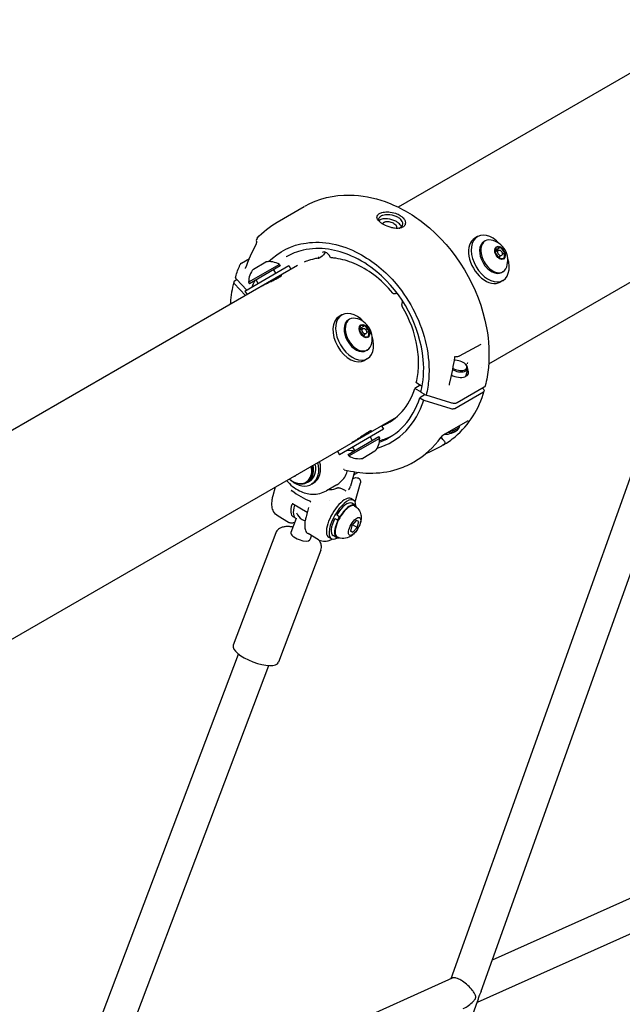
# Model space of a CAD drawing. Units: millimetres. Extents: x 167285 to 251385, y 22776 to 52476.
# Drawn here: x 183245 to 183541, y 39903 to 40388 of the extents above; entities that cross this region are included whole.
import ezdxf

# ---------------------------------------------------------------- set-up
doc = ezdxf.new("R2010")
doc.units = ezdxf.units.MM
doc.header["$LTSCALE"] = 15
doc.layers.add('P001', color=131, linetype='Continuous')

msp = doc.modelspace()

# ---------------------------------------------------------------- linework, layer by layer
at = {"layer": 'P001'}
for p, q in [((183591.0255584281, 40387.92849792964), (183431.0359442913, 40295.55845114015)), ((183475.5862720758, 40218.39577690943), (183635.5206919491, 40310.73395727603)), ((183371.3688831878, 40288.1874137587), (183384.745022806, 40295.91013156798)), ((183384.745088515, 40295.91014072031), (183384.7450352702, 40295.91010997936)), ((183470.0891342991, 40281.09766864884), (183468.7623064028, 40280.33162420572)), ((183473.8880347488, 40278.96083782717), (183473.2909621955, 40278.61611782776)), ((183394.9383497284, 40273.44462885344), (183394.8209225344, 40273.15683792783)), ((183395.0316871183, 40273.67614877719), (183395.0316491945, 40273.67606233381)), ((183479.1414623657, 40275.82950697718), (183478.7775915347, 40273.04827561617)), ((183478.7775915347, 40273.04827561617), (183480.8181852897, 40270.2871819579)), ((183480.4320561208, 40274.36745142459), (183478.8291008317, 40273.44198475693)), ((183479.1576367384, 40274.47076468232), (183478.9634842341, 40274.46913862991)), ((183481.5459269518, 40275.84964467993), (183479.1414623657, 40275.82950697718)), ((183481.5459269518, 40275.84964467993), (183479.1576367384, 40274.47076468231)), ((183479.5923057035, 40273.88262129514), (183479.1576367384, 40274.47076468232)), ((183483.5865207069, 40273.08855102167), (183481.5459269518, 40275.84964467993)), ((183483.5865207069, 40273.08855102167), (183482.2865488111, 40272.33801189768)), ((183483.2226498758, 40270.30731966066), (183483.5865207069, 40273.08855102167)), ((183353.7827196824, 40267.95278410805), (183357.711736133, 40270.29146613843)), ((183359.6571679264, 40265.08661039835), (183365.7193457529, 40268.58661039836)), ((183375.7702097805, 40271.09858282901), (183375.770265063, 40271.09861474642)), ((183385.693824217, 40269.38016590958), (183385.6937547967, 40269.38012582977)), ((183392.0870759426, 40270.57325748542), (183393.4508433338, 40271.36062895584)), ((183481.9320561208, 40271.76937521324), (183480.3835163246, 40270.87532534508)), ((183480.8181852897, 40270.2871819579), (183483.2226498758, 40270.30731966065)), ((183481.012337794, 40270.28880801031), (183481.1467211965, 40271.31596188329)), ((183381.4233600919, 40266.91461229742), (183107.7259262276, 40108.89532517923)), ((183355.5129392924, 40254.26462495072), (183377.163574387, 40266.76462495073)), ((183372.4659791228, 40267.4010986217), (183357.3105345566, 40258.6510986217)), ((183372.9159791228, 40266.6216757583), (183357.7605345566, 40257.8716757583)), ((183370.6683838586, 40263.01462495072), (183369.6683838586, 40264.7466757583)), ((183372.4659791228, 40267.4010986217), (183372.9159791228, 40266.6216757583)), ((183377.163574387, 40266.76462495073), (183378.163574387, 40265.03257414316)), ((183482.6380347488, 40263.80539326094), (183482.0409621955, 40263.46067326154)), ((183350.2539812896, 40258.00550474552), (183355.7763057261, 40252.10727855538)), ((183351.5867045145, 40259.89388115486), (183350.3085145009, 40259.15591780642)), ((183356.3834200055, 40254.76719722476), (183351.3391561907, 40260.15846547147)), ((183357.3105345566, 40258.6510986217), (183357.7605345566, 40257.8716757583)), ((183362.0081298208, 40258.01462495072), (183361.0081298208, 40259.7466757583)), ((183371.9439476707, 40260.80528361993), (183371.6683838586, 40261.28257414316)), ((183482.5891342991, 40259.44703355423), (183481.2623064028, 40258.6809891111)), ((183355.5129392924, 40254.26462495072), (183356.5129392924, 40252.53257414316)), ((183432.8142008062, 40247.35175423237), (183433.0629175284, 40248.9105969167)), ((183433.0629090875, 40248.91060300972), (183433.0629087756, 40248.91060104647)), ((183432.814203318, 40247.35175278017), (183432.814202243, 40247.35174605971)), ((183403.288686392, 40242.53041206762), (183401.9618584956, 40241.7643676245)), ((183407.0875868417, 40240.39358124595), (183406.4905142883, 40240.04886124654)), ((183412.3410144586, 40237.26225039596), (183411.9771436275, 40234.48101903495)), ((183411.9771436275, 40234.48101903495), (183414.0177373826, 40231.71992537668)), ((183413.6316082136, 40235.80019484337), (183412.0286529245, 40234.87472817571)), ((183412.3571888313, 40235.9035081011), (183412.163036327, 40235.90188204869)), ((183414.7454790447, 40237.28238809871), (183412.3410144586, 40237.26225039596)), ((183414.7454790447, 40237.28238809871), (183412.3571888313, 40235.9035081011)), ((183412.7918577964, 40235.31536471392), (183412.3571888313, 40235.9035081011)), ((183416.7860727997, 40234.52129444045), (183414.7454790447, 40237.28238809871)), ((183416.7860727997, 40234.52129444045), (183415.4861009039, 40233.77075531647)), ((183416.4222019687, 40231.74006307943), (183416.7860727997, 40234.52129444044)), ((183415.1316082136, 40233.20211863202), (183413.5830684174, 40232.30806876386)), ((183414.0177373826, 40231.71992537668), (183416.4222019687, 40231.74006307943)), ((183414.2118898868, 40231.72155142909), (183414.3462732893, 40232.74870530207)), ((183415.8375868417, 40225.23813667972), (183415.2405142883, 40224.89341668032)), ((183471.7240419691, 40227.97131039448), (183461.0374181767, 40222.16158210428)), ((183415.788686392, 40220.87977697301), (183414.4618584957, 40220.11373252989)), ((183457.3685583794, 40219.90992591234), (183457.3685300436, 40219.909916127)), ((183459.6406124211, 40221.85725786336), (183459.6406415391, 40221.85725765466)), ((183465.242938602, 40215.89128245875), (183464.2044087707, 40212.13796314207)), ((183464.3825515813, 40218.00817682305), (183464.6952453605, 40217.63572501446)), ((183472.281273791, 40216.48763526006), (183472.2816165437, 40216.48783314839)), ((183475.1023786314, 40218.11640089905), (183475.10260247, 40218.11653013229)), ((183441.8807736923, 40207.86236158579), (183439.2244442095, 40206.32872904385)), ((183439.2244442095, 40206.32872904385), (183442.2448522305, 40204.58487606238)), ((183442.8135157867, 40207.28301915188), (183440.1209489765, 40208.95541645294)), ((183458.8899172857, 40196.46571116532), (183473.118931855, 40204.6808365572)), ((183473.3790772884, 40206.9159789244), (183460.00296354, 40199.19327605107)), ((183473.1734650663, 40205.8312496181), (183472.5863791507, 40206.45831444127)), ((183444.2725151424, 40203.24645136367), (183441.6344292706, 40201.72335177544)), ((183441.6344292706, 40201.72335177544), (183443.6157269466, 40200.57943617353)), ((183442.4520002668, 40204.27227744628), (183444.775088951, 40202.96326042239)), ((183443.6157269466, 40200.57943617353), (183456.8973543045, 40196.43423268839)), ((183457.0151599879, 40199.14571153652), (183444.7750889504, 40202.96326042374)), ((183152.2760616014, 40031.73253986014), (183430.1376625716, 40192.15600997786)), ((183465.0744537001, 40190.16263451415), (183453.9605435847, 40183.74601551728)), ((183423.713574387, 40186.13765985841), (183402.0629392924, 40173.6376598584)), ((183422.713574387, 40187.86971066597), (183423.713574387, 40186.13765985841)), ((183457.0915153527, 39915.6112831493), (183553.9621282487, 40186.44161247965)), ((183461.2132131433, 40187.26557300189), (183461.4191871352, 40188.00997738901)), ((183406.3105345566, 40173.78060905084), (183421.4659791228, 40182.53060905084)), ((183406.7605345566, 40173.00118618743), (183421.9159791228, 40181.75118618743)), ((183415.9428200465, 40184.59700118922), (183416.2183838586, 40184.11971066597)), ((183417.2183838586, 40182.3876598584), (183418.2183838586, 40180.65560905084)), ((183421.9159791228, 40181.75118618743), (183421.4659791228, 40182.53060905084)), ((183452.2731401526, 40182.47386618615), (183452.2731365857, 40182.473911333)), ((183453.775407148, 40183.69181542633), (183453.7755260948, 40183.69181337081)), ((183453.9602886897, 40183.7464566345), (183453.960052191, 40183.74631996681)), ((183471.8376403513, 39909.33036085624), (183569.0274336128, 40181.05305290547)), ((183408.5581298208, 40177.3876598584), (183409.5581298208, 40175.65560905084)), ((183401.0629392924, 40175.36971066597), (183402.0629392924, 40173.6376598584)), ((183406.7605345566, 40173.00118618743), (183406.3105345566, 40173.78060905084)), ((183419.5693457529, 40175.31567441078), (183413.5071679264, 40171.81567441078)), ((183380.7080410307, 40163.61780467525), (183380.8906390732, 40163.64228011065)), ((183380.8906390732, 40163.64228011065), (183380.9063323969, 40163.73228824892)), ((183409.4485542761, 40165.20174591618), (183407.4857156243, 40158.10790999105)), ((183411.3573045822, 40164.93006640845), (183409.4962218374, 40163.85556978476)), ((183409.676415373, 40162.22063501269), (183409.6775122194, 40162.22102439257)), ((183369.3919609768, 40153.55401943918), (183370.5545455738, 40157.75568134002)), ((183385.5264237846, 40160.12023013738), (183386.0274271439, 40160.40948456174)), ((183387.3657679424, 40160.66256073973), (183386.2524271439, 40160.01977313004)), ((183389.1564405811, 40159.61794510066), (183388.2657679424, 40159.10371501291)), ((183400.7564965695, 40158.80968704872), (183395.7464629765, 40155.91714280513)), ((183409.7968314894, 40150.40115119672), (183412.3738746388, 40159.71476505755)), ((183409.0289530303, 40151.27947299094), (183407.7512138558, 40152.01718433772)), ((183386.1994160629, 40145.16583744984), (183378.8748503579, 40149.39472495565)), ((183386.8809958124, 40147.62911424985), (183385.590725477, 40142.96598717586)), ((183397.309145532, 40151.11776035175), (183397.3095949421, 40151.11750088177)), ((183409.7261194128, 40148.79849246032), (183408.1289454446, 40149.72063164379)), ((183377.0328992489, 40140.30766439881), (183371.8420838524, 40143.30461674512)), ((183380.7556215138, 40142.23644692537), (183378.124815454, 40135.27986605696)), ((183380.4599466692, 40142.3704986597), (183379.1822074946, 40143.10821000648)), ((183399.7472680222, 40142.22924121159), (183401.3444419903, 40141.30710202812)), ((183399.7472680222, 40142.22924121159), (183401.2426972996, 40141.6170031986)), ((183400.7107311499, 40143.97920423642), (183402.3079051181, 40143.05706505294)), ((183401.2426972996, 40141.6170031986), (183401.5945050421, 40141.41388462111)), ((183402.4712936653, 40142.99017276925), (183402.3079051181, 40143.05706505294)), ((183408.2427266629, 40138.75999941622), (183407.4522333513, 40135.89611576308)), ((183410.3088023654, 40141.15908202888), (183408.2427266629, 40138.75999941622)), ((183410.7938914445, 40137.83039733526), (183408.5552484561, 40139.12289299231)), ((183408.7278157421, 40135.4313147226), (183410.7938914445, 40137.83039733526)), ((183411.5843847561, 40140.6942809884), (183410.3088023654, 40141.15908202888)), ((183410.7938914445, 40137.83039733526), (183411.5843847561, 40140.6942809884)), ((183370.6804450481, 40135.10152002902), (183349.7652057707, 40079.79582660008)), ((183391.8067584543, 40131.77787695163), (183386.6159430578, 40134.77482929794)), ((183388.264966737, 40133.8227543334), (183387.4783070381, 40131.7426079117)), ((183398.028860316, 40132.22696763664), (183396.7511211415, 40132.96467898342)), ((183400.5260418698, 40132.86366980035), (183398.9288679017, 40133.78580898383)), ((183407.4522333513, 40135.89611576308), (183408.727815742, 40135.4313147226)), ((183408.7278157421, 40135.4313147226), (183407.5169114516, 40136.13043849742)), ((183392.9417550183, 40126.68284564329), (183372.0265157408, 40071.37715221435)), ((183257.8153010613, 39825.62928773382), (183352.2945376455, 40075.45859279756)), ((183272.7823644216, 39819.97357983818), (183367.26012418, 40069.79897976514)), ((183623.0354473946, 39989.89489093069), (183477.3281439811, 39924.68068085318)), ((183628.8781320289, 39974.98045726299), (183469.8631664519, 39903.81013753523)), ((183457.5996148841, 39915.84066869089), (183278.4508124851, 39834.96252864537)), ((183343.0047294651, 39549.14001374494), (183470.2041720792, 39904.76351920165))]:
    msp.add_line(p, q, dxfattribs=at)
for points in [[(183384.9708530116, 40296.03953446024, -0.133819905742758), (183407.0318565831, 40301.56407765661, -0.0833237027266855), (183424.5231020389, 40298.30974557996, -0.07964085505616825), (183443.3806543532, 40287.8102083618, -0.1813995281344472), (183474.5535555595, 40236.10027330698, -0.06784403513381503), (183475.4420680507, 40216.63841482733, -0.03709929047650436), (183473.8792651139, 40207.51719351601)], [(183420.6716223462, 40290.00200246533, -0.07769124138339896), (183420.5589221573, 40290.5010546921, -0.185198948915315), (183420.8939614223, 40291.67241257966, -0.08278665469644814), (183421.4886834158, 40292.24627131595, -0.04954576699051441), (183422.1671814651, 40292.6256732137, -0.03449950215015304), (183422.9176470527, 40292.89565389444, -0.04039857912317479), (183424.2741040457, 40293.16663933845, -0.06170534210182183), (183427.1117409602, 40293.14970447039, -0.06724615319961207), (183430.4122466499, 40292.28209169137, -0.05755737415662625), (183432.3688286744, 40291.19841343393, -0.04969973368023952), (183433.4410194054, 40290.25063034807, -0.04869365284103928), (183434.060105258, 40289.4342020855, -0.04370025779538785), (183434.3707829724, 40288.80922301262, -0.02810999417162293), (183434.4792765934, 40288.47677329091)], [(183433.2303460797, 40287.82862169662, 0.06310273037363799), (183432.9562910119, 40288.52312546945, 0.06838763375495581), (183432.2409531192, 40289.48700836016, 0.07043165176802087), (183430.8336403724, 40290.57488995234, 0.05405095786075666), (183429.0386694481, 40291.35393284354, 0.1055135344028743), (183424.7108140622, 40291.79274836066, 0.04316994791026785), (183423.4238712701, 40291.53408123525, 0.039922321909408), (183422.6601531529, 40291.24030904091, 0.01726837776616651), (183422.4322785184, 40291.11951169032)], [(183361.484652565, 40280.24463280227, -0.07586366493614541), (183371.3691121379, 40288.18751955062)], [(183434.4792766006, 40288.47677326235, -0.1222223943792644), (183434.5112989574, 40287.29151087718, -0.1816071412852223), (183433.5736005234, 40285.92366376473, -0.07762917048623551), (183432.5989905043, 40285.43798586159, -0.03851826628916043), (183431.7905858684, 40285.23857712695, -0.03114665755945538), (183430.887220758, 40285.14248878226, -0.04216870064248658), (183429.2337401693, 40285.20981245277, -0.03388711129074992), (183427.4854303439, 40285.54748584247, -0.06225771824472713), (183423.7938327035, 40287.02133069496, -0.03515218231712649), (183422.4311321515, 40287.90903956439, -0.03669500788740609), (183421.5717171817, 40288.6649603806, -0.0359191277784963), (183421.0848581368, 40289.2410448077, -0.06764937322148498), (183420.6716223461, 40290.00200246533)], [(183421.4839562515, 40289.07841190044, -0.0864297317614243), (183421.3881209489, 40289.62045857774, -0.1330985519566232), (183421.5859730455, 40290.33169768808, -0.06894553666366747), (183421.8982907942, 40290.72450647411, -0.05064356014224272), (183422.3109275934, 40291.04603709093, -0.01109879496676477), (183422.4322785189, 40291.11951168953)], [(183422.0269599924, 40289.27444938991, 0.03162939688544433), (183421.7397128151, 40289.08412645012, 0.02686447575033334), (183421.5472239398, 40288.92081950152)], [(183432.6059367321, 40285.7747871453, 0.05572216031905088), (183432.4227597115, 40286.27276988333, 0.0538078905623485), (183432.0183362642, 40286.90193210109, 0.05574064298915715), (183431.1560913114, 40287.75717701678, 0.04997905195943934), (183429.8070443638, 40288.62829831865, 0.09102422171378756), (183425.8021159341, 40289.82667241054, 0.05140001317591504), (183423.9625289153, 40289.83509237022, 0.04371799815260615), (183422.8978068799, 40289.63377284291, 0.0480996007841277), (183422.1562904154, 40289.34503505865, 0.0112763932472087), (183422.0269606814, 40289.27444978769)], [(183423.4035255662, 40287.24865047596, -0.1468039532031427), (183423.6048891285, 40287.7732083192, -0.05268365385964966), (183423.7835498684, 40287.96212104351, -0.03946665039717934), (183423.9784423442, 40288.10425484536, -0.006201763879058052), (183424.0145662505, 40288.12599078399)], [(183424.0145565581, 40288.12599649718, -0.03940476398445779), (183424.3117723671, 40288.26479999327, -0.03176246723181296), (183424.656144484, 40288.37059972751, -0.04256892782883002), (183425.3150767136, 40288.46955299747, -0.04961249441773779), (183426.3587775624, 40288.43433761987, -0.08184976601818182), (183428.4825094637, 40287.79307705298, -0.05191260143131624), (183429.3406845468, 40287.25187310449, -0.04606493513130906), (183429.7991349436, 40286.81548610827, -0.03506634545365483), (183430.0015730106, 40286.54491460612, -0.04387922689981213), (183430.1435949566, 40286.27393952629, -0.05478616300847938), (183430.2207036376, 40286.00773150113, -0.2206722213900546), (183430.0132653713, 40285.21399871627, -0.01981215843463005), (183429.9546539381, 40285.14664626398)], [(183432.1948876152, 40285.4813523609, 0.08989344201265481), (183432.8515268929, 40286.02825823343, 0.1775410223366069), (183433.2990675418, 40287.29577768806, 0.06123700849587833), (183433.2303460797, 40287.8286216969)], [(183431.5562718351, 40285.20244208266, 0.02073282075379531), (183431.8423691904, 40285.3076651623, 0.03183759411284832), (183432.1948864983, 40285.48135209054)], [(183355.7718361196, 40265.46191716365, -0.03002450687177719), (183361.1452527598, 40277.54776838653)], [(183361.1452543369, 40277.54776757989, 0.02300783057722303), (183361.1618393628, 40277.58468742835, 0.0222989730539729), (183361.1796266604, 40277.63610808104, 0.03764844425248232), (183361.2049619023, 40277.7526506107, 0.02566582067927924), (183361.2134893613, 40277.84809652848, 0.05037082439230522), (183361.1991809399, 40278.07898128691)], [(183367.1282700786, 40268.73064484332, -0.1639859649741445), (183385.6180203654, 40277.9232351846, -0.08495589181631097), (183398.5125616856, 40277.50640316977, -0.07287575687766581), (183411.6004650685, 40272.79596854791, -0.09653426961833363), (183429.9720601973, 40257.77647120584, -0.1210872227924497), (183444.7964527637, 40227.82530674349, -0.07273016835053102), (183446.0352541499, 40210.88330433606, -0.04005447591571291), (183444.775088952, 40202.96326042205)], [(183442.2404752673, 40204.56695078994, 0.0812268824115364), (183443.3532496866, 40220.45440744216, 0.1959380127163493), (183420.4110037923, 40263.79320041643, 0.06798241787160596), (183408.0476050031, 40271.51775656568, 0.06833775399444764), (183396.6643460355, 40274.83377526006, 0.09134345510709342), (183384.1353309813, 40274.37422615157, 0.07440949464381642), (183375.770265063, 40271.09861474642)], [(183394.8084803111, 40273.13061494459, -0.06547736890768757), (183394.1615416571, 40272.01761153642, -0.03042576002507104), (183393.8793721075, 40271.69590791412, -0.06201729135249833), (183393.4843653146, 40271.37863650132, -0.005065204245692134), (183393.4554940938, 40271.36156982556)], [(183397.3555685143, 40271.26678189774, 0.1180402136463328), (183396.2015628826, 40272.80287821795, 0.0691439371521415), (183395.4014639422, 40273.29275778906, 0.06101997317633766), (183394.7927144298, 40273.47238993074, 0.08798640682255435), (183394.1101387311, 40273.46421324936, 0.08176096479172427), (183393.6314906932, 40273.28602063945)], [(183391.7702153951, 40270.4588873233, 0.01005737938368366), (183390.9972077793, 40270.33897186285, 0.01189571614457803), (183389.692899807, 40270.07782910058, 0.0293378625907867), (183385.9343619114, 40269.00904059428, 0.01559777719072939), (183384.6495911821, 40268.51074288597)], [(183391.7704459953, 40270.45898279408, 3176.897170193994), (183391.7702012227, 40270.45895019401)], [(183392.0584042843, 40270.55660332715, -0.001114521270039431), (183392.0561285226, 40270.55529431198)], [(183398.2011486065, 40270.60974055924, -0.1052445854971805), (183397.8277829021, 40270.73598285994, -0.1574226221240859), (183397.3555693211, 40271.26678012234)], [(183428.3266889831, 40253.20790406349, 0.06029708985163239), (183418.9583970301, 40262.24552842091, 0.06137531831543785), (183409.2614011648, 40267.84154809893, 0.06338399757675511), (183400.2160439859, 40270.38103577508, 0.01528840496053688), (183398.2226113485, 40270.60649074201)], [(183350.9302284794, 40261.31105032695, -0.02881926750944651), (183353.0531001684, 40267.12204361107)], [(183353.0692748407, 40267.16273897848, -0.001351909181442225), (183353.0711125428, 40267.16700642585)], [(183355.7487312791, 40265.41291757145, 0.01037928778344833), (183355.7496840948, 40265.41436400959, 0.008177001974800147), (183355.7513279555, 40265.41706089697, 0.01612290767672515), (183355.7568304514, 40265.42720651317, 0.01557349096055056), (183355.7647770229, 40265.44432120665, 0.01187944288651178), (183355.7718358558, 40265.46191726213)], [(183349.9751016489, 40258.75554352508, 0.04249403012100759), (183348.3135003757, 40248.47744394005, 0.002713099978030497), (183348.2625224866, 40247.76919377944)], [(183351.3391575247, 40260.1584656554, -0.0399545813689743), (183351.1312307813, 40260.41835210936, -0.03260510265845819), (183351.0215434517, 40260.60652896429, -0.06974507947369944), (183350.9132324254, 40260.92026748311, -0.1210780436902946), (183350.9302900267, 40261.31103291493)], [(183359.092955629, 40256.33158797004, -0.02123916274328973), (183360.4911786987, 40259.44830420927)], [(183363.3746852279, 40256.49407677128, -0.008282614812112817), (183364.3277107326, 40257.02146107602, -0.006017739591855235), (183365.4111776481, 40257.58141549417, -0.003658726286671462), (183366.5776952768, 40258.15635264071, -0.001105817493733729), (183368.9794360589, 40259.30526156469, 0.004717466635958231), (183370.6484465357, 40260.12193976877, 0.006791182461364498), (183371.6125075866, 40260.62348422932, 0.01060237391047016), (183372.4118026764, 40261.07465464152, 0.02353025630217073), (183373.1311178897, 40261.54163019083, 0.02604277563651331), (183373.399867568, 40261.75793462008, 0.03642806224453908), (183373.5082614477, 40261.87075568311, 0.0860126590833705), (183373.560096307, 40261.95641646841, 0.1615853987447224), (183373.5619042763, 40262.00179103174, 0.2176070066844816), (183373.5321102368, 40262.03007876153, 0.1100751055394167), (183373.4443063017, 40262.03998500897, 0.04317363891782203), (183373.3029946219, 40262.01710570572, 0.02321895205545787), (183373.1097424732, 40261.96035415166, 0.02185543260936584), (183372.7275643497, 40261.81007657926, 0.01676966628398272), (183372.0631340445, 40261.4897888585, 0.006962562454899643), (183371.6703798149, 40261.27911703999)], [(183429.3962064261, 40252.88837141763, -0.1177747014762841), (183429.0348156937, 40252.82905935434, -0.148488588703369), (183428.5040573003, 40253.03560980801, -0.05769176540153728), (183428.3265555358, 40253.20821024926)], [(183430.7577040681, 40252.86329857579, 0.04685418946132535), (183430.3374238675, 40252.97945392038, 0.05222036551816611), (183429.9417307402, 40253.00749150619, 0.07167201212831471), (183429.5054909484, 40252.92998763276, 0.02043647979496182), (183429.3962063977, 40252.88837148406)], [(183433.0629172538, 40248.91059897311, 0.03081716018852083), (183433.0945327826, 40249.24383923497, 0.02228030560198521), (183433.0917804226, 40249.51758337318)], [(183432.967777535, 40246.62261418861, 83.23791154368304), (183432.9677739109, 40246.62261986065)], [(183439.9370189416, 40209.23091431901, 0.04870822960427017), (183441.0041246641, 40217.09993069322, 0.05068552509990592), (183440.4068609477, 40226.63497458296, 0.09617801471240003), (183432.9677659508, 40246.62260717582)], [(183458.818466084, 40221.60519750605, -0.01118613553009096), (183456.4235508072, 40209.74486505832, -0.001732394769336964), (183456.044913533, 40208.09779577903)], [(183458.9185815894, 40221.69828960337, 1138.687482442342), (183458.9182689768, 40221.69815677829)], [(183458.8184637683, 40221.60519997723, 0.002121375535507538), (183458.818655822, 40221.6062980162)], [(183458.9181636794, 40221.6981277957, 0.03961215258373456), (183458.8737600274, 40221.67524024678, 0.04438437639923862), (183458.8460716667, 40221.65462603531, 0.03334201269863436), (183458.835766467, 40221.64398596351, 0.03009453496847494), (183458.8279138836, 40221.63325940529, 0.06607766014854283), (183458.8220138499, 40221.62081564705, 0.01809997992928297), (183458.8205708153, 40221.61571101967, 0.01323908089639013), (183458.8192738311, 40221.60971024027, 0.005687340391059633), (183458.8186584009, 40221.60629545642)], [(183461.0309267676, 40222.15799876039, -0.04539384869461102), (183460.6719336684, 40222.00420864057, -0.03603194583488529), (183460.285997471, 40221.90866849802, -0.04234022413153409), (183459.6881787389, 40221.85720180495, -0.002978834884691081), (183459.640641539, 40221.85725763904)], [(183465.0927314836, 40218.39541852083, -0.007336438296655035), (183465.1040078804, 40218.45596650691, -0.006879791174511248), (183465.1279524888, 40218.56712414867, -0.01385087425861639), (183465.2431938685, 40219.01093628485, -0.001697590102287286), (183465.2557016862, 40219.05338781364)], [(183440.1209485699, 40208.95541625102, -0.04901465517959835), (183440.0276228419, 40209.02600665163, -0.04827235617876921), (183439.9770880072, 40209.08263540066, -0.04178248989858246), (183439.9528606552, 40209.12260946951, -0.05826032382626155), (183439.9371550454, 40209.1658174759, -0.1046265004845116), (183439.9357552555, 40209.22507578773, -0.01103828939971352), (183439.9370189641, 40209.230914313)], [(183442.4519949501, 40204.27227422182, -0.03330168564708973), (183442.3746545071, 40204.32269270193, -0.05360135006533291), (183442.2993834859, 40204.39214713584, -0.05087741975913662), (183442.2617394905, 40204.44557611863, -0.05445090776007244), (183442.2433034338, 40204.48897925374, -0.09835623072510033), (183442.237401183, 40204.54937889981, -0.03284932546477991), (183442.2404758546, 40204.56695064641)], [(183456.0444749536, 40208.09595741765, 0.0431754633367701), (183456.0428599517, 40208.0855648085, 0.02266024283068166), (183456.0426162327, 40208.07676572193, 0.01956222683416375), (183456.0432615917, 40208.06491945361, 0.02436223434379327), (183456.0462583089, 40208.04360144345, 0.02233213189872521), (183456.0527633523, 40208.016117345, 0.01578145315708537), (183456.0603476167, 40207.99224321933, 0.03255413992934878), (183456.0868567135, 40207.93040257559, 0.008775945042325015), (183456.0966322621, 40207.91190675151)], [(183456.0449135496, 40208.09779577516, -0.002348836921921208), (183456.0444749694, 40208.09595741393)], [(183473.8792084815, 40207.51720880401, -0.1035114471629129), (183473.7282169358, 40207.21034639343, -0.05571807851280756), (183473.5679053903, 40207.04591475712, -0.04255631064391427), (183473.3791256659, 40206.91595109682)], [(183460.0029376718, 40199.19326111605, -0.0406259600908248), (183459.7429054283, 40199.07056883983, -0.04879783983074205), (183459.2549268348, 40198.94129940649, -0.04361647175028474), (183458.591251846, 40198.89062085463, -0.03841914629724518), (183457.8134224027, 40198.95726748741, -0.03628318777911756), (183457.0151580442, 40199.14570683789)], [(183465.4882183169, 40190.35122186496, 0.01921445292704599), (183465.4690945815, 40190.3463712923, 0.02461711361738002), (183465.380833143, 40190.31578365921, 0.01590790310072916), (183465.2786167311, 40190.27103669422, 0.01728733634125848), (183465.1140708494, 40190.18573726449, 0.001737369030113122), (183465.0937357474, 40190.1742658319)], [(183416.2163324087, 40184.12328320758, 0.02297890482376366), (183417.2054817438, 40184.77366036822, 0.03008723700040787), (183417.6057688482, 40185.10189578166, 0.03092241520526201), (183417.724143945, 40185.22732215731, 0.06613903992791066), (183417.7869830688, 40185.32366008415, 0.1977802897483563), (183417.794571349, 40185.38882489377, 0.219688859225813), (183417.7644064124, 40185.41623158341, 0.1044381957337333), (183417.7038486868, 40185.42444967951, 0.0535491275853521), (183417.5770460201, 40185.4045510108, 0.02651321797141831), (183417.3991566261, 40185.34863219527, 0.02343561439236899), (183417.0406166711, 40185.19586510774, 0.009697848024457917), (183416.7444255854, 40185.04836035799, 0.01323697550733301), (183416.0278123937, 40184.64746864197, 0.008442605395453906), (183415.1711778872, 40184.11934437409, 0.005399365362094483), (183414.2035778564, 40183.48584239074, 0.002714276251221371), (183413.1597082755, 40182.77840243741, -0.001080513263786508), (183410.9662862571, 40181.27458383093, -0.00613024860735265), (183409.3629068366, 40180.21276374528, -0.007117747744395947), (183408.3785782433, 40179.59919938708, -0.004145670504170335), (183407.9245736197, 40179.33140643766)], [(183452.3937075791, 40182.07179134962, -0.05032722164722023), (183452.3314798714, 40182.19812220309, -0.04335893448379772), (183452.2895676935, 40182.34936020377, -0.0212811950613031), (183452.2759713365, 40182.4428711467)], [(183453.5645927224, 40178.66386489532, 0.02874850970038672), (183453.8665028816, 40178.91062487474, 0.03894656957419419), (183454.0405431264, 40179.09781295947, 0.04884472689828803), (183454.1301352503, 40179.23747512168, 0.1715556461360824), (183454.177097894, 40179.56697060175, 0.04647378352313881), (183454.1414571744, 40179.68789111785, 0.03500743262451958), (183454.0794459916, 40179.81768128846, 0.02723801882221799), (183453.9689004277, 40179.9903655717, 0.01232590884125031), (183453.8316944262, 40180.17196847132, 0.006173584453324713), (183453.3273972126, 40180.78917331433, -0.006253698393197719), (183453.0601704391, 40181.11982685397, -0.02679916249969606), (183452.3937075791, 40182.07179134962)], [(183453.431764592, 40178.53511375716, -0.007033778315843245), (183452.559734582, 40178.03139197509)], [(183453.3144892077, 40178.46713788924, -0.003193054596069886), (183453.247042821, 40178.42842343544, -0.008152161930679655), (183453.218497503, 40178.41274920762, -0.03119294614009024), (183453.2089506036, 40178.40820923173, -0.2058589706892804), (183453.2078537262, 40178.4080462911, -0.5356595439706711), (183453.2081007427, 40178.40872782426, -0.05073417908602786), (183453.2125992406, 40178.41263644665, -0.009536797353381858), (183453.2268228251, 40178.42316327016, -0.003327783581236175), (183453.3186506088, 40178.48754436412, 0.006109225642150337), (183453.5645927224, 40178.66386489532)], [(183400.7564965695, 40158.80968704872, 0.1074219497667997), (183404.2065182261, 40161.96115104906, 0.06276995821725725), (183405.6984737418, 40164.73711302434, 0.02129016533851491), (183406.0799148582, 40165.85614505033)], [(183404.3840523203, 40166.27073132616, 0.04557895587021349), (183404.2258639873, 40166.29362081901, 0.04268354422878792), (183404.1014507067, 40166.28952390495, 0.03524929271757118), (183404.0365265673, 40166.27725822343, 0.01894507583080632), (183404.021381296, 40166.27262008362)], [(183404.4025101282, 40166.26610877772, 0.002547665757775863), (183404.4046108414, 40166.26557047944)], [(183404.4042861257, 40166.2643206366, 0.0597645613673383), (183416.696383081, 40164.55847121125, 0.07888527756425534), (183430.5287454765, 40166.49251317038, 0.05115107301592994), (183438.2717832554, 40169.78292996697)], [(183438.2718850938, 40169.78275138196, 0.01187620063598061), (183439.3196781693, 40170.39629712363, 0.001575679395019371), (183439.4748923259, 40170.49264612931)], [(183376.0551370244, 40160.9314492947, 0.1076374704179897), (183382.3870840606, 40155.81831396208, 0.105337505787448), (183388.6608086303, 40154.19194797837, 0.1408598157640525), (183395.7464629765, 40155.91714280513)], [(183409.4962218374, 40163.85556978476, -0.0131619264899577), (183409.0018224659, 40163.58722596537)], [(183409.6775122194, 40162.22102439256, -0.2585984714807481), (183411.6977820274, 40161.88904777101, -0.2602326537634359), (183412.4376971879, 40160.04008110122, -0.03670156887752829), (183412.3733844755, 40159.71514758181)], [(183378.6415983058, 40156.03346812289, 0.05572618428736122), (183378.6239636751, 40156.04496669414, 0.1869779614596762), (183378.5742530721, 40156.05017720706, 0.06437083424792515), (183378.5526991962, 40156.04122683882, 0.04164033250575486), (183378.5353339241, 40156.02928245098, 0.03385471558276036), (183378.5179894037, 40156.01306421457, 0.01604579962683079), (183378.5085282761, 40156.00235150431)], [(183400.8221343437, 40157.13529607344, -0.01591487402601501), (183400.239461935, 40156.93868950916, -0.001230824470476872), (183400.2023982324, 40156.9276707354)], [(183405.4281655544, 40155.66327632371, 0.03478783197627964), (183403.8486381473, 40156.57020752374, 0.01829785574251189), (183403.1989201566, 40156.85473410884, 0.0322945057472903), (183402.3747281975, 40157.12274691051, 0.0342662741324822), (183401.799633164, 40157.22687499385, 0.0241647746594097), (183401.5101904133, 40157.24394088986, 0.05121615703182351), (183401.0599134022, 40157.20249654105, 0.03702533076721632), (183400.8221343437, 40157.13529607344)], [(183412.3733844755, 40159.71514758182, 284.6510394209911), (183412.3733199215, 40159.71491937146)], [(183371.8420838524, 40143.30461674512, -0.1448195235426636), (183369.5855738338, 40145.70879270043, -0.08354173873813363), (183368.8649505161, 40148.05507496919, -0.03294090699451176), (183368.7724276701, 40149.35210902318, -0.02628050778186394), (183368.8323098122, 40150.63614184684, -0.03065660546466347), (183369.1467986237, 40152.57370148099, -0.01295522039361284), (183369.3919609768, 40153.55401943917)], [(183378.5085302927, 40156.00234841058, 0.001645218756590193), (183378.3756912543, 40155.84271809521, 0.002100432461011926), (183378.2985186113, 40155.74835949369)], [(183378.8446599242, 40149.40425693851, 0.0296106614743109), (183378.8196934298, 40149.40496568828, 0.08480959430764781), (183378.7654228818, 40149.39414320431, 0.04428544961755376), (183378.7438821238, 40149.38352308186)], [(183378.8446599242, 40149.40425693851, -0.001869829493263958), (183378.8468094511, 40149.40406550845)], [(183378.8698584653, 40149.39766038134, 0.007290349663433927), (183378.8672926737, 40149.3986388705, 0.01996147963745769), (183378.8565363518, 40149.40207208075, 0.01501568434341713), (183378.8512360851, 40149.40337367435, 0.01364109181461052), (183378.848564096, 40149.40386751605, 0.01424645918329551), (183378.8468194779, 40149.40408501693)], [(183387.8668924065, 40150.59923775467, 0.02324218917558794), (183387.8653378155, 40150.6323560103, 0.02692999019329896), (183387.8612112994, 40150.66011284947, 0.05289663881849739), (183387.8503935694, 40150.69474813687, 0.06670881684702351), (183387.8348384572, 40150.72055633238, 0.1373627624559718), (183387.7978465482, 40150.74704634259)], [(183387.8815624202, 40150.21552439281, -0.01702375979415061), (183387.8668936217, 40150.59923559743)], [(183409.5011175163, 40148.40878212349, -0.2185221602035737), (183412.6084696898, 40143.99713517315, -0.07144679264365185), (183412.7163577075, 40141.89435045239, -0.06173814426731945), (183412.2446319677, 40139.64940306339, -0.06128073121388322), (183410.934902792, 40136.89594745233, -0.07473124314636932), (183408.7291748516, 40134.29004207265, -0.04561484687146205), (183407.4221193033, 40133.35828268027, -0.11831526015782), (183404.2751699586, 40132.40866829746, -0.1440200642901913), (183400.7510437663, 40133.25338013712)], [(183385.590725477, 40142.96598717586, 0.02178137620030534), (183385.1832203536, 40141.20878456078, 0.02125277131772322), (183384.9970207752, 40139.89820431557, 0.01875899511659724), (183384.9419109727, 40138.98154313178, 0.0450379587080029), (183385.035738442, 40137.46954816711, 0.0501908088686296), (183385.309565888, 40136.41209237459, 0.08529057698973912), (183385.9066283994, 40135.37188990953, 0.08550406965182335), (183386.6159430578, 40134.77482929794)], [(183379.1563387738, 40138.0074998045, 0.02516864247906512), (183377.3881111027, 40138.20727891006, 0.03088277557108897), (183375.7005834854, 40138.20586813468, 0.06359493596744845), (183373.8042421713, 40137.86411071384, 0.05364722996721646), (183372.5952297626, 40137.32549940325, 0.1356337980326701), (183370.9175159378, 40135.61688541879, 0.03523852125293538), (183370.6804450481, 40135.10152002902)], [(183379.9959091178, 40140.22755664643, -0.03360696921186766), (183379.287522228, 40140.02872598944, -0.03507821340511264), (183378.7018760793, 40139.94907958656, -0.04114274922498787), (183378.1389860246, 40139.95868577451, -0.07100501970057639), (183377.3519322913, 40140.15176159974, -0.0342468321195399), (183377.0328992489, 40140.30766439881)], [(183392.9417550183, 40126.68284564329, 0.1444959596523932), (183393.1097341429, 40129.12733013317, 0.04643087625858697), (183392.8238960559, 40130.03206747782, 0.05188076029848726), (183392.2163546903, 40131.14110524947, 0.0277259653597453), (183391.6589479401, 40131.86321635081)], [(183391.8067584543, 40131.77787695163, 0.1460906642509074), (183395.0479919935, 40131.02736750148, 0.03912247614925034), (183396.0970961709, 40131.16911036795, 0.05527035471772738), (183397.7605560958, 40131.72467255545, 0.01872003536886264), (183398.4299075151, 40132.06058087879)], [(183457.6211253738, 39915.85017145351, 0.004006301303271218), (183457.5996153093, 39915.84066936962)], [(183469.1421897223, 39905.94564326322, 0.1298339642557763), (183469.2163252035, 39906.74168066776, 0.03608464754155637), (183469.1338999463, 39907.09406333754, 0.03278398598998536), (183468.9392579639, 39907.59966589656, 0.02329352615123004), (183468.6413317689, 39908.1794671586, 0.03572973501505933), (183467.6011190531, 39909.71729114673, 0.07759832413837262), (183462.7015626195, 39914.27266290914, 0.03686561750330661), (183460.8438601147, 39915.33281634421, 0.03662967548097473), (183459.6516569605, 39915.79364255242, 0.04092338958052438), (183458.8337295919, 39915.96974387074, 0.03965451793213114), (183458.3122683808, 39915.99443039393, 0.05039511930697011), (183457.8712296518, 39915.93412458831, 0.04071820481440257), (183457.6211253738, 39915.85017145351)], [(183471.8376814847, 39909.33040767815, -0.01332665938005069), (183471.540992541, 39908.56668922333, -0.008546807630676051), (183471.2489500108, 39907.90200574085, 0.003874399598904651), (183470.8605670287, 39907.05959300271, 0.01072649616566523), (183470.7153593357, 39906.71743923523, 0.00839477306600906), (183470.6513837776, 39906.54800704341)], [(183463.0845664222, 39900.76182462982, 0.09502166374758059), (183467.9411235792, 39904.25254710871, 0.020059749245387), (183468.4980126508, 39904.89296244245, 0.03288483645998676), (183468.9204703076, 39905.49056263665, 0.03669856853791085), (183469.1064235555, 39905.85312168344, 0.01168846715668981), (183469.1421897223, 39905.94564326322)], [(183470.6513837776, 39906.54800704341, 0.02925048041033688), (183470.5066422281, 39906.05569951086, 0.007173712697577658), (183470.4628047066, 39905.85335911182, 0.002771802119156869), (183470.3944319349, 39905.50137612882, -0.009680484311300749), (183470.3301615763, 39905.19813632037, -0.0182090978559557), (183470.2465473304, 39904.88998180418, -0.00982290709572695), (183470.2041197002, 39904.76347971997)]]:
    msp.add_lwpolyline(points, format="xyb", dxfattribs=at)
for centre, radius, start, end in [((183424.0411850005, 40290.04444760846), 2.733613701569264, 200.6948931913167, 218.0624591058578), ((183362.5984795841, 40279.20894214875), 1.52010206462652, 139.1181452767541, 181.7072020100325), ((183370.111166496, 40279.61860639813), 9.043944648365065, 182.8835727046954, 189.8009626428106), ((183474.879659737, 40269.42971930262), 10.12784821484346, 341.0777887604979, 78.9222354975788), ((183354.6403928839, 40266.46075962365), 1.720879232992071, 119.8876887960823, 155.7701096493948), ((183367.4482544681, 40258.63568709172), 10.10000000000001, 60.21119354346381, 99.85638036889937), ((183391.6660707602, 40271.24653670173), 0.7944777210236826, 277.5498855007561, 299.4378020454494), ((183367.4104659435, 40258.61386987685), 10.10000000000001, 140.1436196308238, 179.7888064566088), ((183433.9043920391, 40247.20125188829), 1.100856113443542, 172.1402766456143, 211.7073007116284), ((183408.0792118298, 40230.8624627214), 10.12784821484444, 341.0777887604979, 78.92223549741722), ((183459.6886684544, 40219.92761401449), 1.93062980155254, 91.42660462383974, 113.5047644820221), ((183428.4757985232, 40217.83755132835), 46.7390947261844, 310.8174079250444, 344.1357597229915), ((183415.5316210772, 40213.03525607795), 25.83558741048687, 289.283011732106, 297.0600031130649), ((183453.9518401249, 40193.80805147708), 10.11774832440736, 269.5169980022954, 308.6285034020423), ((183411.8160477359, 40181.78841493229), 10.10000000000001, 320.1436196309296, 359.7888064566094), ((183417.9020377253, 40206.16964684986), 41.7004864874181, 300.4505092311929, 324.7980325500117), ((183453.3392854186, 40181.05374457311), 1.735219926446827, 134.6620105105206, 141.6669928893988), ((183459.4206904496, 40174.97046421563), 10.33666840569014, 121.8912897148127, 134.9339510684034), ((183432.9528694266, 40213.52095666715), 40.53881004793385, 300.1507531611746, 310.0164522906624), ((183399.7295128015, 40274.81453907525), 110.2634523688586, 293.9545193885579, 298.628464634445), ((183411.7782592112, 40181.76659771741), 10.1, 240.2111935434638, 279.8563803688994), ((183383.9871880399, 40169.33359104748), 10.12338547257599, 229.0873613279084, 248.4786535447867), ((183406.4568855475, 40171.30933477681), 9.642003541202655, 282.4354192847453, 289.5045551993603), ((183399.0136224637, 40180.74578706551), 32.0268336699834, 230.4989502147213, 249.5004920496338), ((183402.5902931845, 40159.52358489807), 5.095539879095548, 320.8436544762457, 343.8699128202263), ((183386.7723584312, 40147.24716980449), 6.303677841795556, 200.2360274873702, 240.8206638279104), ((183388.4820531553, 40150.08336904638), 9.614139227710098, 240.1653584937318, 249.7660736462926)]:
    msp.add_arc(centre, radius, start, end, dxfattribs=at)
for centre, major_axis, ratio, start_param, end_param in [((183476.3391342991, 40270.27235110153), (6.250000000026953, -10.82531754735722), 0.6427876096833754, 1.899298724923431, 7.525479235846312), ((183475.0123064028, 40269.50630665841), (-6.249999999997153, 10.82531754730547), 0.6427876096867573, 4.092282068768327e-13, 3.141592653590203), ((183477.6659621955, 40271.03839554465), (-4.375000000001974, 7.577722283113166), 0.6427876096865613, -6.377121053446899e-13, 3.141592653589155), ((183478.2630347488, 40271.38311554406), (-4.374999999998842, 7.577722283110345), 0.6427876096869366, -0.5104697124834476, 3.65206236607329), ((183351.9061058507, 40258.23354865357), (-1.927901915970634, 0.5337243383555206), 0.5132458852781802, -0.4674939669686808, 0.6989219305272814), ((183409.538686392, 40231.70509452032), (6.249999999980904, -10.82531754727557), 0.6427876096885067, 1.899298724925956, 7.525479235843828), ((183408.2118584956, 40230.93905007719), (-6.249999999998074, 10.82531754730779), 0.6427876096865173, 2.773337115513641e-13, 3.14159265359007), ((183410.8655142883, 40232.47113896343), (-4.375000000001974, 7.577722283113166), 0.6427876096865613, -6.377121053446899e-13, 3.141592653589155), ((183411.4625868417, 40232.81585896284), (-4.37500000000189, 7.577722283111771), 0.6427876096868149, -0.5104697124838642, 3.652062366073378), ((183460.5384376088, 40217.63822116471), (-4.337037889833528, 1.200042641803063), 0.5133247030145157, 1.042323131928823, 5.323687683456972), ((183459.9009234158, 40215.27876936279), (-5.745299252896952, 1.733548151139717), 0.5381960614795755, 1.234196322736472, 3.744156153527697), ((183460.4240076133, 40217.22466317187), (4.818930988705878, -1.333380713115281), 0.5133247030142467, -2.029922376548141, 0.6411843279094045), ((183403.6512901362, 40228.30600470721), (22.5000000000014, -38.97114317029893), 0.766044443119064, -0.1078243979371116, 0.6125054868154507), ((183471.5213405052, 40205.60320571005), (-1.927901915973934, 0.5337243383532783), 0.5132458852771362, 2.674098686617775, 3.840514584115702), ((183400.8679381401, 40226.69903568299), (26.99000000001967, -46.74805129627369), 0.7660444431187431, -0.1888693775531491, 0.6180533489606805), ((183400.8679381401, 40226.69903568299), (25.75000000001933, -44.60030829488817), 0.766044443118771, -0.1366446541601762, 0.6167146627739291), ((183457.2923450035, 40197.38809132685), (-1.927885412076117, 0.5337339947637053), 0.513252725072325, 1.50768237960671, 2.67409827710237), ((183452.7800839131, 40189.59898924984), (8.433129230227935, -2.333416247955738), 0.51332470301431, -1.094544186646329, 1.318944953254686e-12), ((183452.986057905, 40190.34339363696), (8.433129230234135, -2.333416247949595), 0.5133247030146416, -0.9468252454693236, 0.01149536505320725), ((183403.6512901362, 40228.30600470721), (25.74999999998438, -44.60030829490689), 0.7660444431175497, -0.2065556505192108, -0.04074426409328957), ((183400.8679381401, 40226.69903568299), (26.99000000093363, -46.74805129590472), 0.7660444431240123, -0.5308907424198557, -0.4523849124402313), ((183382.7657679424, 40168.62999445454), (5.499999999999172, -9.5262794416283), 0.7660444431188926, -1.169280295871702, 1.264977022121415), ((183381.1514237846, 40167.69795242049), (-4.375000000001217, 7.577722283113117), 0.7660444431187896, 2.374661393591819, 4.324220553703934), ((183381.6524271439, 40167.98720684486), (-4.600000000000158, 7.967433714815849), 0.7660444431190001, 2.469855536771654, 4.344142032338765), ((183381.6524271439, 40167.98720684486), (-4.374999999997725, 7.577722283114412), 0.7660444431192033, 3.141592653590479, 4.324220553703746), ((183382.7657679424, 40168.62999445455), (-4.60000000000756, 7.96743371481144), 0.766044443118862, 3.141592653588427, 4.344142032338042), ((183383.6564405811, 40169.14422454229), (-5.500000000003031, 9.526279441627425), 0.7660444431190648, 3.14159265358986, 4.406569675710961), ((183378.702074028, 40166.28381967919), (1.750000000002728, -3.031088913250179), 0.7660444431169231, -0.3294069556899535, 0.3294069556893877), ((183393.3412950723, 40173.97139872944), (9.249999999988654, -16.02146997001804), 0.7660444431181072, -0.4271172920090605, -0.183070468567534), ((183402.2511674986, 40142.49093166057), (5.500046357182189, 9.526252677145994), 0.3868768026668226, 1.783018177548001e-13, 3.141592653589972), ((183403.5289066731, 40141.75322031379), (-5.500046357182198, -9.52625267714796), 0.3868768026668989, 2.54311897740636, 6.881658983373947), ((183384.6822538518, 40152.63446268364), (5.500046357146342, 9.526252677167122), 0.3868768026672234, 2.155529027707208, 3.141592653588726), ((183385.9599930263, 40151.89675133687), (-5.500046357151004, -9.526252677165532), 0.3868768026666212, -1.025071712241406, 0.1113900555302161), ((183405.1260806413, 40140.8310811303), (4.375036875032856, 7.577700993185211), 0.3868768026666252, 1.623146062001979e-13, 3.141592653589956), ((183403.5289066732, 40141.75322031381), (-4.600038771460808, -7.967411329978521), 0.3868768026668283, 3.141592653589155, 4.655983687540701), ((183405.1260806413, 40140.83108113034), (-4.600038771460988, -7.967411329978411), 0.3868768026668296, 2.787271053115116, 4.65598368754071), ((183392.1889715019, 40148.30040852098), (5.500046357175661, 9.526252676701596), 0.3868768026735656, 2.116520941339804, 2.255615366872632), ((183403.5289066732, 40141.75322031381), (-4.600038771459411, -7.967411329977687), 0.3868768026669503, -1.409379952797489, -1.696420781627239e-13), ((183403.5289066731, 40141.75322031379), (2.625022125018277, 4.546620595909171), 0.3868768026667628, 1.471843765299651, 1.814949062342265), ((183409.5183090537, 40138.29519837574), (2.500021071446002, 4.33011485324822), 0.3868768026669196, -1.570796326794795, 4.712388980384791), ((183405.1260806413, 40140.83108113034), (-4.600038771459498, -7.967411329977606), 0.3868768026669498, -1.409379952797484, 0.3543216004426206), ((183382.801561246, 40133.51123698433), (-4.676745792045865, 1.768629072632989), 0.3589400994321382, -9.330314298949816e-13, 3.14159265358886), ((183360.8958607558, 40075.58648940721), (-11.13065498507646, 4.209337192863982), 0.3589400994322017, -8.104628079763643e-13, 3.141592653588983)]:
    msp.add_ellipse(centre, major_axis=major_axis, ratio=ratio, start_param=start_param, end_param=end_param, dxfattribs=at)
for centre, major_axis, ratio in [((183481.1820561208, 40273.06841331891), (1.750000000000424, -3.03108891325151), 0.6427876096862293), ((183481.1820561208, 40273.06841331891), (0.7499999999881874, -1.299038105684535), 0.6427876096858527), ((183414.3816082136, 40234.50115673769), (1.749999999996777, -3.031088913250553), 0.6427876096863102), ((183414.3816082136, 40234.50115673769), (0.7500000000179965, -1.299038105665903), 0.6427876096859065)]:
    msp.add_ellipse(centre, major_axis=major_axis, ratio=ratio, dxfattribs=at)

doc.saveas('drawing.dxf')
